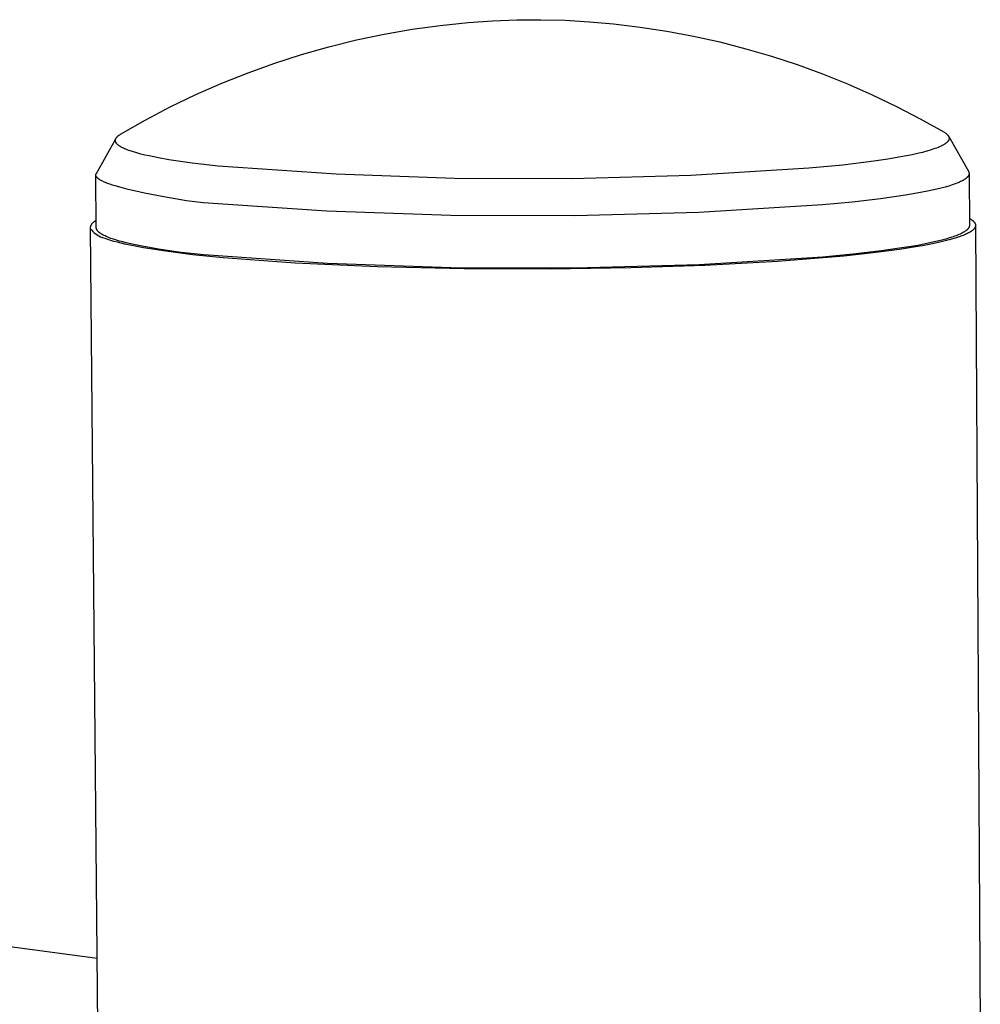
# Model space of a CAD drawing. Units: millimetres. Extents: x -229 to 192, y -707 to 745.
# Drawn here: x -186 to -162, y -117 to -93 of the extents above; entities that cross this region are included whole.
import ezdxf

# ---------------------------------------------------------------- set-up
doc = ezdxf.new("R2010")
doc.units = ezdxf.units.MM
doc.header["$MEASUREMENT"] = 0
doc.layers.add('Default', color=7, linetype='Continuous', true_color=0x000000)

msp = doc.modelspace()

# ---------------------------------------------------------------- linework, layer by layer
at = {"layer": 'Default', "color": 7, "true_color": 0xffffff}
for p, q in [((-175.44, -93.063), (-174.738, -92.99)), ((-174.738, -92.99), (-174.135, -92.948)), ((-174.135, -92.948), (-173.531, -92.926)), ((-173.531, -92.926), (-172.927, -92.922)), ((-172.927, -92.922), (-172.322, -92.938)), ((-172.322, -92.938), (-171.719, -92.972)), ((-171.719, -92.972), (-171.117, -93.025)), ((-171.117, -93.025), (-170.451, -93.106)), ((-176.835, -93.281), (-176.14, -93.16)), ((-176.14, -93.16), (-175.44, -93.063)), ((-170.451, -93.106), (-169.788, -93.209)), ((-169.788, -93.209), (-169.128, -93.333)), ((-178.212, -93.595), (-177.526, -93.426)), ((-177.526, -93.426), (-176.835, -93.281)), ((-169.128, -93.333), (-168.473, -93.478)), ((-168.473, -93.478), (-167.823, -93.645)), ((-178.891, -93.788), (-178.212, -93.595)), ((-167.823, -93.645), (-167.179, -93.833)), ((-180.227, -94.243), (-179.563, -94.004)), ((-179.563, -94.004), (-178.891, -93.788)), ((-167.179, -93.833), (-166.541, -94.042)), ((-180.883, -94.505), (-180.227, -94.243)), ((-166.541, -94.042), (-165.91, -94.272)), ((-165.91, -94.272), (-165.288, -94.522)), ((-181.529, -94.79), (-180.883, -94.505)), ((-165.288, -94.522), (-164.674, -94.792)), ((-182.165, -95.097), (-181.529, -94.79)), ((-164.674, -94.792), (-164.068, -95.082)), ((-182.79, -95.425), (-182.165, -95.097)), ((-164.068, -95.082), (-163.473, -95.392)), ((-183.403, -95.775), (-182.79, -95.425)), ((-163.473, -95.392), (-162.888, -95.721)), ((-162.888, -95.721), (-162.875, -95.729)), ((-184.006, -96.753), (-183.525, -95.889)), ((-183.535, -95.931), (-183.534, -95.927)), ((-183.535, -95.934), (-183.535, -95.931)), ((-183.534, -95.938), (-183.535, -95.934)), ((-183.534, -95.92), (-183.533, -95.917)), ((-183.534, -95.924), (-183.534, -95.92)), ((-183.534, -95.927), (-183.534, -95.924)), ((-183.534, -95.942), (-183.534, -95.938)), ((-183.534, -95.945), (-183.534, -95.942)), ((-183.533, -95.949), (-183.534, -95.945)), ((-183.533, -95.913), (-183.532, -95.91)), ((-183.533, -95.917), (-183.533, -95.913)), ((-183.533, -95.952), (-183.533, -95.949)), ((-183.532, -95.956), (-183.533, -95.952)), ((-183.532, -95.91), (-183.531, -95.906)), ((-183.531, -95.959), (-183.532, -95.956)), ((-183.531, -95.906), (-183.53, -95.903)), ((-183.53, -95.963), (-183.531, -95.959)), ((-183.53, -95.903), (-183.529, -95.899)), ((-183.529, -95.966), (-183.53, -95.963)), ((-183.529, -95.899), (-183.527, -95.895)), ((-183.527, -95.97), (-183.529, -95.966)), ((-183.527, -95.895), (-183.526, -95.892)), ((-183.526, -95.973), (-183.527, -95.97)), ((-183.526, -95.892), (-183.524, -95.888)), ((-183.524, -95.888), (-183.522, -95.885)), ((-183.522, -95.885), (-183.52, -95.881)), ((-183.52, -95.881), (-183.518, -95.878)), ((-183.518, -95.878), (-183.516, -95.874)), ((-183.516, -95.874), (-183.514, -95.871)), ((-183.514, -95.871), (-183.512, -95.867)), ((-183.512, -95.867), (-183.509, -95.864)), ((-183.509, -95.864), (-183.506, -95.86)), ((-183.506, -95.86), (-183.504, -95.857)), ((-183.504, -95.857), (-183.501, -95.853)), ((-183.501, -95.853), (-183.498, -95.849)), ((-183.498, -95.849), (-183.494, -95.846)), ((-183.494, -95.846), (-183.491, -95.842)), ((-183.491, -95.842), (-183.488, -95.839)), ((-183.488, -95.839), (-183.484, -95.835)), ((-183.484, -95.835), (-183.48, -95.832)), ((-183.48, -95.832), (-183.472, -95.825)), ((-183.472, -95.825), (-183.464, -95.818)), ((-183.464, -95.818), (-183.455, -95.811)), ((-183.455, -95.811), (-183.446, -95.804)), ((-183.446, -95.804), (-183.436, -95.797)), ((-183.436, -95.797), (-183.425, -95.789)), ((-183.425, -95.789), (-183.414, -95.782)), ((-183.414, -95.782), (-183.403, -95.775)), ((-162.875, -95.729), (-162.863, -95.737)), ((-162.863, -95.737), (-162.851, -95.745)), ((-162.851, -95.745), (-162.84, -95.753)), ((-162.84, -95.753), (-162.829, -95.761)), ((-162.829, -95.761), (-162.82, -95.769)), ((-162.82, -95.769), (-162.815, -95.773)), ((-162.815, -95.773), (-162.81, -95.777)), ((-162.81, -95.777), (-162.806, -95.781)), ((-162.806, -95.781), (-162.802, -95.785)), ((-162.802, -95.785), (-162.798, -95.789)), ((-162.798, -95.97), (-162.802, -95.974)), ((-162.798, -95.789), (-162.794, -95.793)), ((-162.794, -95.966), (-162.798, -95.97)), ((-162.794, -95.793), (-162.791, -95.797)), ((-162.791, -95.962), (-162.794, -95.966)), ((-162.791, -95.797), (-162.787, -95.801)), ((-162.787, -95.958), (-162.791, -95.962)), ((-162.787, -95.801), (-162.784, -95.805)), ((-162.784, -95.954), (-162.787, -95.958)), ((-162.784, -95.805), (-162.781, -95.809)), ((-162.781, -95.95), (-162.784, -95.954)), ((-162.781, -95.809), (-162.778, -95.813)), ((-162.778, -95.946), (-162.781, -95.95)), ((-162.778, -95.813), (-162.775, -95.817)), ((-162.775, -95.942), (-162.778, -95.946)), ((-162.775, -95.817), (-162.772, -95.821)), ((-162.772, -95.938), (-162.775, -95.942)), ((-162.772, -95.821), (-162.77, -95.825)), ((-162.77, -95.934), (-162.772, -95.938)), ((-162.77, -95.825), (-162.768, -95.829)), ((-162.768, -95.93), (-162.77, -95.934)), ((-162.768, -95.829), (-162.766, -95.833)), ((-162.766, -95.926), (-162.768, -95.93)), ((-162.766, -95.833), (-162.764, -95.837)), ((-162.764, -95.922), (-162.766, -95.926)), ((-162.765, -95.834), (-162.271, -96.697)), ((-162.764, -95.837), (-162.762, -95.841)), ((-162.762, -95.918), (-162.764, -95.922)), ((-162.762, -95.841), (-162.76, -95.845)), ((-162.76, -95.913), (-162.762, -95.918)), ((-162.76, -95.845), (-162.759, -95.849)), ((-162.759, -95.909), (-162.76, -95.913)), ((-162.759, -95.849), (-162.758, -95.853)), ((-162.758, -95.905), (-162.759, -95.909)), ((-162.758, -95.853), (-162.757, -95.857)), ((-162.757, -95.901), (-162.758, -95.905)), ((-162.757, -95.857), (-162.756, -95.861)), ((-162.756, -95.897), (-162.757, -95.901)), ((-162.756, -95.861), (-162.755, -95.865)), ((-162.755, -95.893), (-162.756, -95.897)), ((-162.755, -95.865), (-162.755, -95.869)), ((-162.755, -95.869), (-162.754, -95.873)), ((-162.754, -95.885), (-162.755, -95.889)), ((-162.755, -95.889), (-162.755, -95.893)), ((-162.754, -95.873), (-162.754, -95.877)), ((-162.754, -95.877), (-162.754, -95.881)), ((-162.754, -95.881), (-162.754, -95.885)), ((-183.524, -95.977), (-183.526, -95.973)), ((-183.522, -95.98), (-183.524, -95.977)), ((-183.521, -95.984), (-183.522, -95.98)), ((-183.519, -95.987), (-183.521, -95.984)), ((-183.516, -95.991), (-183.519, -95.987)), ((-183.514, -95.994), (-183.516, -95.991)), ((-183.512, -95.998), (-183.514, -95.994)), ((-183.509, -96.002), (-183.512, -95.998)), ((-183.507, -96.005), (-183.509, -96.002)), ((-183.504, -96.009), (-183.507, -96.005)), ((-183.501, -96.012), (-183.504, -96.009)), ((-183.498, -96.016), (-183.501, -96.012)), ((-183.495, -96.019), (-183.498, -96.016)), ((-183.491, -96.023), (-183.495, -96.019)), ((-183.488, -96.026), (-183.491, -96.023)), ((-183.484, -96.03), (-183.488, -96.026)), ((-183.481, -96.033), (-183.484, -96.03)), ((-183.477, -96.037), (-183.481, -96.033)), ((-183.469, -96.043), (-183.477, -96.037)), ((-183.46, -96.05), (-183.469, -96.043)), ((-183.451, -96.057), (-183.46, -96.05)), ((-183.442, -96.064), (-183.451, -96.057)), ((-183.432, -96.071), (-183.442, -96.064)), ((-183.421, -96.078), (-183.432, -96.071)), ((-183.41, -96.085), (-183.421, -96.078)), ((-183.398, -96.092), (-183.41, -96.085)), ((-183.386, -96.099), (-183.398, -96.092)), ((-183.36, -96.113), (-183.386, -96.099)), ((-183.332, -96.126), (-183.36, -96.113)), ((-183.303, -96.14), (-183.332, -96.126)), ((-183.271, -96.153), (-183.303, -96.14)), ((-183.237, -96.167), (-183.271, -96.153)), ((-183.202, -96.18), (-183.237, -96.167)), ((-183.164, -96.193), (-183.202, -96.18)), ((-183.084, -96.219), (-183.164, -96.193)), ((-163.308, -96.199), (-163.42, -96.229)), ((-163.205, -96.168), (-163.308, -96.199)), ((-163.157, -96.153), (-163.205, -96.168)), ((-163.112, -96.137), (-163.157, -96.153)), ((-163.069, -96.122), (-163.112, -96.137)), ((-163.029, -96.106), (-163.069, -96.122)), ((-162.992, -96.09), (-163.029, -96.106)), ((-162.957, -96.074), (-162.992, -96.09)), ((-162.941, -96.066), (-162.957, -96.074)), ((-162.925, -96.058), (-162.941, -96.066)), ((-162.91, -96.05), (-162.925, -96.058)), ((-162.896, -96.042), (-162.91, -96.05)), ((-162.882, -96.034), (-162.896, -96.042)), ((-162.87, -96.026), (-162.882, -96.034)), ((-162.857, -96.018), (-162.87, -96.026)), ((-162.846, -96.01), (-162.857, -96.018)), ((-162.835, -96.002), (-162.846, -96.01)), ((-162.825, -95.994), (-162.835, -96.002)), ((-162.82, -95.99), (-162.825, -95.994)), ((-162.815, -95.986), (-162.82, -95.99)), ((-162.81, -95.982), (-162.815, -95.986)), ((-162.806, -95.978), (-162.81, -95.982)), ((-162.802, -95.974), (-162.806, -95.978)), ((-182.996, -96.245), (-183.084, -96.219)), ((-182.901, -96.271), (-182.996, -96.245)), ((-182.8, -96.296), (-182.901, -96.271)), ((-182.691, -96.32), (-182.8, -96.296)), ((-182.456, -96.368), (-182.691, -96.32)), ((-182.198, -96.414), (-182.456, -96.368)), ((-181.62, -96.499), (-182.198, -96.414)), ((-164.631, -96.451), (-165.402, -96.545)), ((-164.282, -96.399), (-164.631, -96.451)), ((-163.962, -96.345), (-164.282, -96.399)), ((-163.673, -96.288), (-163.962, -96.345)), ((-163.542, -96.259), (-163.673, -96.288)), ((-163.42, -96.229), (-163.542, -96.259)), ((-180.975, -96.576), (-181.62, -96.499)), ((-178.033, -96.774), (-180.975, -96.576)), ((-166.247, -96.627), (-169.19, -96.805)), ((-165.402, -96.545), (-166.247, -96.627)), ((-162.271, -96.697), (-162.255, -96.758)), ((-184.02, -96.789), (-184.019, -96.787)), ((-184.02, -96.791), (-184.02, -96.789)), ((-184.02, -96.793), (-184.02, -96.791)), ((-184.02, -96.795), (-184.02, -96.793)), ((-184.02, -96.798), (-184.02, -96.795)), ((-184.009, -98.107), (-184.02, -96.796)), ((-184.02, -96.8), (-184.02, -96.798)), ((-184.019, -96.802), (-184.02, -96.8)), ((-184.019, -96.782), (-184.018, -96.78)), ((-184.019, -96.784), (-184.019, -96.782)), ((-184.019, -96.787), (-184.019, -96.784)), ((-184.019, -96.805), (-184.019, -96.802)), ((-184.019, -96.807), (-184.019, -96.805)), ((-184.018, -96.809), (-184.019, -96.807)), ((-184.018, -96.778), (-184.017, -96.775)), ((-184.018, -96.78), (-184.018, -96.778)), ((-184.018, -96.811), (-184.018, -96.809)), ((-184.017, -96.814), (-184.018, -96.811)), ((-184.017, -96.775), (-184.016, -96.773)), ((-184.016, -96.816), (-184.017, -96.814)), ((-184.016, -96.773), (-184.015, -96.771)), ((-184.016, -96.818), (-184.016, -96.816)), ((-184.015, -96.821), (-184.016, -96.818)), ((-184.015, -96.769), (-184.014, -96.767)), ((-184.015, -96.771), (-184.015, -96.769)), ((-184.014, -96.823), (-184.015, -96.821)), ((-184.014, -96.767), (-184.013, -96.764)), ((-184.013, -96.825), (-184.014, -96.823)), ((-184.013, -96.764), (-184.011, -96.762)), ((-184.012, -96.827), (-184.013, -96.825)), ((-184.01, -96.83), (-184.012, -96.827)), ((-184.011, -96.762), (-184.01, -96.76)), ((-184.01, -96.76), (-184.009, -96.758)), ((-184.009, -96.832), (-184.01, -96.83)), ((-184.009, -96.758), (-184.008, -96.756)), ((-184.008, -96.834), (-184.009, -96.832)), ((-184.008, -96.756), (-184.006, -96.753)), ((-184.006, -96.837), (-184.008, -96.834)), ((-184.005, -96.839), (-184.006, -96.837)), ((-184.003, -96.841), (-184.005, -96.839)), ((-184.002, -96.844), (-184.003, -96.841)), ((-184, -96.846), (-184.002, -96.844)), ((-183.998, -96.848), (-184, -96.846)), ((-183.996, -96.851), (-183.998, -96.848)), ((-183.994, -96.853), (-183.996, -96.851)), ((-183.992, -96.855), (-183.994, -96.853)), ((-183.99, -96.858), (-183.992, -96.855)), ((-183.985, -96.863), (-183.99, -96.858)), ((-183.98, -96.867), (-183.985, -96.863)), ((-183.975, -96.872), (-183.98, -96.867)), ((-183.97, -96.877), (-183.975, -96.872)), ((-183.964, -96.882), (-183.97, -96.877)), ((-183.957, -96.887), (-183.964, -96.882)), ((-183.951, -96.891), (-183.957, -96.887)), ((-183.944, -96.896), (-183.951, -96.891)), ((-183.937, -96.901), (-183.944, -96.896)), ((-183.929, -96.906), (-183.937, -96.901)), ((-183.922, -96.911), (-183.929, -96.906)), ((-183.905, -96.921), (-183.922, -96.911)), ((-183.887, -96.931), (-183.905, -96.921)), ((-183.868, -96.941), (-183.887, -96.931)), ((-183.848, -96.951), (-183.868, -96.941)), ((-183.826, -96.961), (-183.848, -96.951)), ((-175.086, -96.878), (-178.033, -96.774)), ((-172.138, -96.888), (-175.086, -96.878)), ((-169.19, -96.805), (-172.138, -96.888)), ((-162.439, -96.944), (-162.467, -96.958)), ((-162.412, -96.93), (-162.439, -96.944)), ((-162.4, -96.923), (-162.412, -96.93)), ((-162.388, -96.915), (-162.4, -96.923)), ((-162.377, -96.908), (-162.388, -96.915)), ((-162.366, -96.901), (-162.377, -96.908)), ((-162.355, -96.894), (-162.366, -96.901)), ((-162.345, -96.887), (-162.355, -96.894)), ((-162.336, -96.88), (-162.345, -96.887)), ((-162.327, -96.873), (-162.336, -96.88)), ((-162.319, -96.866), (-162.327, -96.873)), ((-162.311, -96.859), (-162.319, -96.866)), ((-162.307, -96.855), (-162.311, -96.859)), ((-162.304, -96.851), (-162.307, -96.855)), ((-162.3, -96.848), (-162.304, -96.851)), ((-162.297, -96.844), (-162.3, -96.848)), ((-162.294, -96.841), (-162.297, -96.844)), ((-162.291, -96.837), (-162.294, -96.841)), ((-162.288, -96.834), (-162.291, -96.837)), ((-162.285, -96.83), (-162.288, -96.834)), ((-162.282, -96.826), (-162.285, -96.83)), ((-162.279, -96.823), (-162.282, -96.826)), ((-162.277, -96.819), (-162.279, -96.823)), ((-162.275, -96.816), (-162.277, -96.819)), ((-162.272, -96.812), (-162.275, -96.816)), ((-162.27, -96.808), (-162.272, -96.812)), ((-162.268, -96.805), (-162.27, -96.808)), ((-162.267, -96.801), (-162.268, -96.805)), ((-162.265, -96.798), (-162.267, -96.801)), ((-162.263, -96.794), (-162.265, -96.798)), ((-162.262, -96.791), (-162.263, -96.794)), ((-162.261, -96.787), (-162.262, -96.791)), ((-162.26, -96.783), (-162.261, -96.787)), ((-162.259, -96.78), (-162.26, -96.783)), ((-162.258, -96.776), (-162.259, -96.78)), ((-162.257, -96.773), (-162.258, -96.776)), ((-162.256, -96.769), (-162.257, -96.773)), ((-162.255, -96.762), (-162.256, -96.766)), ((-162.256, -96.766), (-162.256, -96.769)), ((-162.255, -96.758), (-162.247, -98.049)), ((-162.255, -96.758), (-162.255, -96.762)), ((-183.803, -96.971), (-183.826, -96.961)), ((-183.778, -96.981), (-183.803, -96.971)), ((-183.726, -97.002), (-183.778, -96.981)), ((-183.668, -97.023), (-183.726, -97.002)), ((-183.605, -97.044), (-183.668, -97.023)), ((-183.537, -97.065), (-183.605, -97.044)), ((-183.386, -97.109), (-183.537, -97.065)), ((-183.214, -97.153), (-183.386, -97.109)), ((-183.022, -97.199), (-183.214, -97.153)), ((-182.809, -97.245), (-183.022, -97.199)), ((-163.063, -97.148), (-163.297, -97.2)), ((-162.956, -97.122), (-163.063, -97.148)), ((-162.856, -97.095), (-162.956, -97.122)), ((-162.763, -97.068), (-162.856, -97.095)), ((-162.678, -97.041), (-162.763, -97.068)), ((-162.6, -97.014), (-162.678, -97.041)), ((-162.564, -97), (-162.6, -97.014)), ((-162.529, -96.986), (-162.564, -97)), ((-162.497, -96.972), (-162.529, -96.986)), ((-162.467, -96.958), (-162.497, -96.972)), ((-182.325, -97.34), (-182.809, -97.245)), ((-181.761, -97.438), (-182.325, -97.34)), ((-181.342, -97.486), (-181.761, -97.438)), ((-164.467, -97.387), (-165.164, -97.469)), ((-163.839, -97.298), (-164.467, -97.387)), ((-163.557, -97.25), (-163.839, -97.298)), ((-163.297, -97.2), (-163.557, -97.25)), ((-178.26, -97.695), (-181.342, -97.486)), ((-165.911, -97.54), (-168.995, -97.727)), ((-165.164, -97.469), (-165.911, -97.54)), ((-184.024, -97.937), (-184.018, -97.934)), ((-184.018, -97.934), (-184.011, -97.932)), ((-175.172, -97.804), (-178.26, -97.695)), ((-172.083, -97.815), (-175.172, -97.804)), ((-168.995, -97.727), (-172.083, -97.815)), ((-162.248, -97.874), (-162.229, -97.885)), ((-162.229, -97.885), (-162.211, -97.896)), ((-162.211, -97.896), (-162.203, -97.902)), ((-162.203, -97.902), (-162.195, -97.908)), ((-162.195, -97.908), (-162.187, -97.914)), ((-162.187, -97.914), (-162.179, -97.919)), ((-162.179, -97.919), (-162.172, -97.925)), ((-162.172, -97.925), (-162.165, -97.931)), ((-162.165, -97.931), (-162.159, -97.937)), ((-184.155, -98.129), (-184.154, -98.122)), ((-184.154, -98.136), (-184.155, -98.129)), ((-183.934, -122.315), (-184.155, -98.129)), ((-184.154, -98.114), (-184.153, -98.107)), ((-184.154, -98.122), (-184.154, -98.114)), ((-184.153, -98.107), (-184.152, -98.1)), ((-184.152, -98.1), (-184.151, -98.093)), ((-184.151, -98.093), (-184.15, -98.086)), ((-184.15, -98.086), (-184.148, -98.079)), ((-184.148, -98.079), (-184.146, -98.072)), ((-184.146, -98.072), (-184.144, -98.065)), ((-184.144, -98.065), (-184.142, -98.058)), ((-184.142, -98.058), (-184.139, -98.051)), ((-184.139, -98.051), (-184.136, -98.045)), ((-184.136, -98.045), (-184.133, -98.038)), ((-184.133, -98.038), (-184.13, -98.032)), ((-184.13, -98.032), (-184.126, -98.025)), ((-184.126, -98.025), (-184.123, -98.019)), ((-184.123, -98.019), (-184.119, -98.013)), ((-184.119, -98.013), (-184.115, -98.007)), ((-184.115, -98.007), (-184.11, -98.001)), ((-184.11, -98.001), (-184.106, -97.996)), ((-184.106, -97.996), (-184.101, -97.99)), ((-184.101, -97.99), (-184.096, -97.985)), ((-184.096, -97.985), (-184.091, -97.98)), ((-184.091, -97.98), (-184.085, -97.975)), ((-184.085, -97.975), (-184.08, -97.97)), ((-184.08, -97.97), (-184.074, -97.966)), ((-184.074, -97.966), (-184.069, -97.961)), ((-184.069, -97.961), (-184.063, -97.957)), ((-184.063, -97.957), (-184.057, -97.953)), ((-184.057, -97.953), (-184.05, -97.949)), ((-184.05, -97.949), (-184.044, -97.946)), ((-184.044, -97.946), (-184.038, -97.943)), ((-184.038, -97.943), (-184.031, -97.94)), ((-184.031, -97.94), (-184.024, -97.937)), ((-184.009, -98.11), (-184.009, -98.107)), ((-184.009, -98.113), (-184.009, -98.11)), ((-184.009, -98.116), (-184.009, -98.113)), ((-184.008, -98.119), (-184.009, -98.116)), ((-184.008, -98.122), (-184.008, -98.119)), ((-184.007, -98.125), (-184.008, -98.122)), ((-184.007, -98.128), (-184.007, -98.125)), ((-184.006, -98.132), (-184.007, -98.128)), ((-184.005, -98.135), (-184.006, -98.132)), ((-184.004, -98.138), (-184.005, -98.135)), ((-184.003, -98.141), (-184.004, -98.138)), ((-184.002, -98.144), (-184.003, -98.141)), ((-184.001, -98.147), (-184.002, -98.144)), ((-183.999, -98.15), (-184.001, -98.147)), ((-183.998, -98.153), (-183.999, -98.15)), ((-183.997, -98.156), (-183.998, -98.153)), ((-183.995, -98.159), (-183.997, -98.156)), ((-183.993, -98.162), (-183.995, -98.159)), ((-183.991, -98.166), (-183.993, -98.162)), ((-183.99, -98.169), (-183.991, -98.166)), ((-183.988, -98.172), (-183.99, -98.169)), ((-183.986, -98.175), (-183.988, -98.172)), ((-183.983, -98.178), (-183.986, -98.175)), ((-183.981, -98.181), (-183.983, -98.178)), ((-183.979, -98.184), (-183.981, -98.181)), ((-162.331, -98.179), (-162.341, -98.186)), ((-162.322, -98.172), (-162.331, -98.179)), ((-162.314, -98.165), (-162.322, -98.172)), ((-162.305, -98.157), (-162.314, -98.165)), ((-162.298, -98.15), (-162.305, -98.157)), ((-162.294, -98.147), (-162.298, -98.15)), ((-162.291, -98.143), (-162.294, -98.147)), ((-162.288, -98.139), (-162.291, -98.143)), ((-162.285, -98.136), (-162.288, -98.139)), ((-162.281, -98.132), (-162.285, -98.136)), ((-162.279, -98.128), (-162.281, -98.132)), ((-162.276, -98.125), (-162.279, -98.128)), ((-162.273, -98.121), (-162.276, -98.125)), ((-162.271, -98.117), (-162.273, -98.121)), ((-162.268, -98.114), (-162.271, -98.117)), ((-162.266, -98.11), (-162.268, -98.114)), ((-162.264, -98.107), (-162.266, -98.11)), ((-162.262, -98.103), (-162.264, -98.107)), ((-162.26, -98.099), (-162.262, -98.103)), ((-162.258, -98.096), (-162.26, -98.099)), ((-162.257, -98.092), (-162.258, -98.096)), ((-162.255, -98.088), (-162.257, -98.092)), ((-162.254, -98.085), (-162.255, -98.088)), ((-162.253, -98.081), (-162.254, -98.085)), ((-162.252, -98.078), (-162.253, -98.081)), ((-162.251, -98.074), (-162.252, -98.078)), ((-162.25, -98.07), (-162.251, -98.074)), ((-162.249, -98.067), (-162.25, -98.07)), ((-162.248, -98.063), (-162.249, -98.067)), ((-162.247, -98.049), (-162.248, -98.052)), ((-162.248, -98.052), (-162.248, -98.056)), ((-162.248, -98.056), (-162.248, -98.059)), ((-162.248, -98.059), (-162.248, -98.063)), ((-162.181, -98.18), (-162.189, -98.186)), ((-162.173, -98.174), (-162.181, -98.18)), ((-162.166, -98.168), (-162.173, -98.174)), ((-162.159, -98.161), (-162.166, -98.168)), ((-162.159, -97.937), (-162.152, -97.943)), ((-162.152, -98.155), (-162.159, -98.161)), ((-162.152, -97.943), (-162.146, -97.949)), ((-162.146, -98.149), (-162.152, -98.155)), ((-162.146, -97.949), (-162.141, -97.954)), ((-162.14, -98.143), (-162.146, -98.149)), ((-162.141, -97.954), (-162.136, -97.96)), ((-162.134, -98.136), (-162.14, -98.143)), ((-162.136, -97.96), (-162.131, -97.966)), ((-162.129, -98.13), (-162.134, -98.136)), ((-162.131, -97.966), (-162.126, -97.972)), ((-162.125, -98.124), (-162.129, -98.13)), ((-162.126, -97.972), (-162.122, -97.978)), ((-162.12, -98.118), (-162.125, -98.124)), ((-162.122, -97.978), (-162.118, -97.984)), ((-162.116, -98.112), (-162.12, -98.118)), ((-162.118, -97.984), (-162.114, -97.99)), ((-162.113, -98.105), (-162.116, -98.112)), ((-162.114, -97.99), (-162.111, -97.996)), ((-162.109, -98.099), (-162.113, -98.105)), ((-162.111, -97.996), (-162.108, -98.002)), ((-162.107, -98.093), (-162.109, -98.099)), ((-162.108, -98.002), (-162.105, -98.008)), ((-162.104, -98.087), (-162.107, -98.093)), ((-162.105, -98.008), (-162.103, -98.014)), ((-162.102, -98.081), (-162.104, -98.087)), ((-162.103, -98.014), (-162.101, -98.02)), ((-162.1, -98.075), (-162.102, -98.081)), ((-162.101, -98.02), (-162.1, -98.026)), ((-162.1, -98.026), (-162.098, -98.032)), ((-162.099, -98.069), (-162.1, -98.075)), ((-162.098, -98.062), (-162.099, -98.069)), ((-162.098, -98.032), (-162.098, -98.038)), ((-162.098, -98.038), (-162.097, -98.044)), ((-162.097, -98.056), (-162.098, -98.062)), ((-162.097, -98.044), (-162.097, -98.05)), ((-162.097, -98.05), (-162.097, -98.056)), ((-162.097, -98.051), (-161.978, -119.268)), ((-183.976, -98.187), (-183.979, -98.184)), ((-183.974, -98.19), (-183.976, -98.187)), ((-183.971, -98.193), (-183.974, -98.19)), ((-183.966, -98.199), (-183.971, -98.193)), ((-183.96, -98.205), (-183.966, -98.199)), ((-183.954, -98.212), (-183.96, -98.205)), ((-183.947, -98.218), (-183.954, -98.212)), ((-183.94, -98.224), (-183.947, -98.218)), ((-183.932, -98.23), (-183.94, -98.224)), ((-183.925, -98.236), (-183.932, -98.23)), ((-183.917, -98.242), (-183.925, -98.236)), ((-183.908, -98.248), (-183.917, -98.242)), ((-183.899, -98.254), (-183.908, -98.248)), ((-183.89, -98.26), (-183.899, -98.254)), ((-183.88, -98.266), (-183.89, -98.26)), ((-183.86, -98.278), (-183.88, -98.266)), ((-183.85, -98.356), (-183.862, -98.351)), ((-183.839, -98.29), (-183.86, -98.278)), ((-183.789, -98.379), (-183.85, -98.356)), ((-183.815, -98.302), (-183.839, -98.29)), ((-183.791, -98.314), (-183.815, -98.302)), ((-183.765, -98.326), (-183.791, -98.314)), ((-183.722, -98.402), (-183.789, -98.379)), ((-183.738, -98.338), (-183.765, -98.326)), ((-183.709, -98.35), (-183.738, -98.338)), ((-183.649, -98.425), (-183.722, -98.402)), ((-183.648, -98.373), (-183.709, -98.35)), ((-183.57, -98.448), (-183.649, -98.425)), ((-183.581, -98.396), (-183.648, -98.373)), ((-183.509, -98.419), (-183.581, -98.396)), ((-183.431, -98.442), (-183.509, -98.419)), ((-162.935, -98.418), (-163.042, -98.445)), ((-162.753, -98.412), (-162.95, -98.461)), ((-162.836, -98.391), (-162.935, -98.418)), ((-162.743, -98.363), (-162.836, -98.391)), ((-162.665, -98.387), (-162.753, -98.412)), ((-162.658, -98.336), (-162.743, -98.363)), ((-162.582, -98.362), (-162.665, -98.387)), ((-162.619, -98.322), (-162.658, -98.336)), ((-162.581, -98.308), (-162.619, -98.322)), ((-162.507, -98.337), (-162.582, -98.362)), ((-162.545, -98.294), (-162.581, -98.308)), ((-162.511, -98.279), (-162.545, -98.294)), ((-162.48, -98.265), (-162.511, -98.279)), ((-162.438, -98.312), (-162.507, -98.337)), ((-162.45, -98.251), (-162.48, -98.265)), ((-162.422, -98.237), (-162.45, -98.251)), ((-162.405, -98.299), (-162.438, -98.312)), ((-162.396, -98.222), (-162.422, -98.237)), ((-162.375, -98.287), (-162.405, -98.299)), ((-162.384, -98.215), (-162.396, -98.222)), ((-162.372, -98.208), (-162.384, -98.215)), ((-162.346, -98.274), (-162.375, -98.287)), ((-162.361, -98.201), (-162.372, -98.208)), ((-162.351, -98.194), (-162.361, -98.201)), ((-162.341, -98.186), (-162.351, -98.194)), ((-162.319, -98.262), (-162.346, -98.274)), ((-162.293, -98.249), (-162.319, -98.262)), ((-162.269, -98.236), (-162.293, -98.249)), ((-162.247, -98.224), (-162.269, -98.236)), ((-162.226, -98.211), (-162.247, -98.224)), ((-162.216, -98.205), (-162.226, -98.211)), ((-162.207, -98.199), (-162.216, -98.205)), ((-162.198, -98.193), (-162.207, -98.199)), ((-162.189, -98.186), (-162.198, -98.193)), ((-183.484, -98.471), (-183.57, -98.448)), ((-183.295, -98.517), (-183.484, -98.471)), ((-183.349, -98.464), (-183.431, -98.442)), ((-183.262, -98.486), (-183.349, -98.464)), ((-183.079, -98.563), (-183.295, -98.517)), ((-183.074, -98.529), (-183.262, -98.486)), ((-182.837, -98.608), (-183.079, -98.563)), ((-182.868, -98.571), (-183.074, -98.529)), ((-182.645, -98.611), (-182.868, -98.571)), ((-182.274, -98.696), (-182.837, -98.608)), ((-182.408, -98.649), (-182.645, -98.611)), ((-181.892, -98.722), (-182.408, -98.649)), ((-163.988, -98.649), (-164.644, -98.735)), ((-163.82, -98.596), (-164.45, -98.688)), ((-163.692, -98.604), (-163.988, -98.649)), ((-163.536, -98.548), (-163.82, -98.596)), ((-163.42, -98.557), (-163.692, -98.604)), ((-163.276, -98.497), (-163.536, -98.548)), ((-163.173, -98.51), (-163.42, -98.557)), ((-163.042, -98.445), (-163.276, -98.497)), ((-162.95, -98.461), (-163.173, -98.51)), ((-181.608, -98.78), (-182.274, -98.696)), ((-181.331, -98.788), (-181.892, -98.722)), ((-180.844, -98.858), (-181.608, -98.78)), ((-178.249, -98.998), (-181.331, -98.788)), ((-179.054, -98.99), (-180.844, -98.858)), ((-165.903, -98.843), (-168.986, -99.031)), ((-165.38, -98.814), (-167.035, -98.948)), ((-165.151, -98.77), (-165.903, -98.843)), ((-164.644, -98.735), (-165.38, -98.814)), ((-164.45, -98.688), (-165.151, -98.77)), ((-177.009, -99.083), (-179.054, -98.99)), ((-175.162, -99.109), (-178.249, -98.998)), ((-174.843, -99.133), (-177.009, -99.083)), ((-172.074, -99.12), (-175.162, -99.109)), ((-172.696, -99.139), (-174.843, -99.133)), ((-170.685, -99.108), (-172.696, -99.139)), ((-168.986, -99.031), (-172.074, -99.12)), ((-168.84, -99.046), (-170.685, -99.108)), ((-167.035, -98.948), (-168.84, -99.046)), ((-183.99, -116.327), (-210.831, -112.741))]:
    msp.add_line(p, q, dxfattribs=at)
msp.add_arc((-183.611, -97.704), 0.694, 218.4916, 248.8152, dxfattribs=at)

doc.saveas('drawing.dxf')
